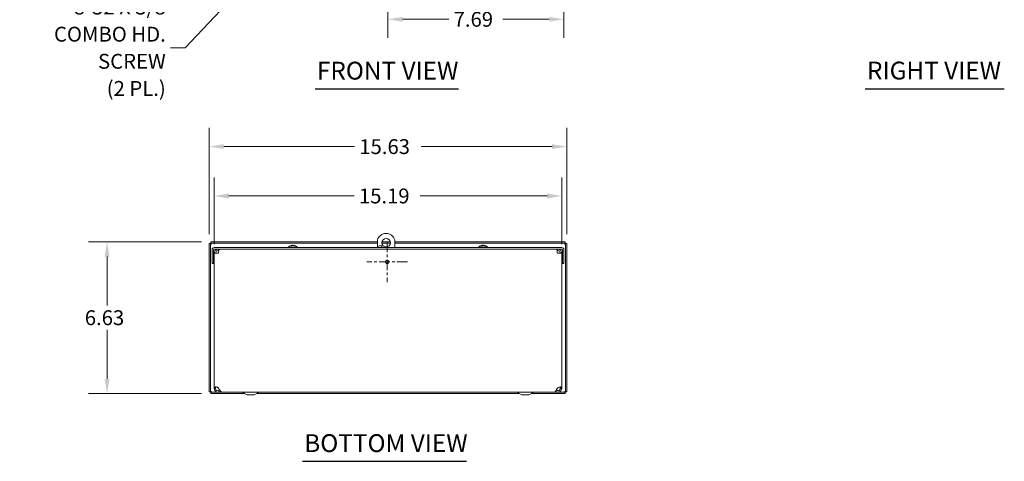
# Model space of a CAD drawing. Units: inches. Extents: x 6 to 107, y 4 to 66.
# Drawn here: x 6 to 49, y 10 to 29 of the extents above; entities that cross this region are included whole.
import ezdxf

# ---------------------------------------------------------------- set-up
doc = ezdxf.new("R2010")
doc.units = ezdxf.units.IN
doc.header["$LTSCALE"] = 6.5
doc.header["$MEASUREMENT"] = 0
doc.linetypes.add('CHAIN', pattern=[0.7087, 0.4724, -0.0591, 0.1181, -0.0591])
for name, color, linetype, lineweight in [('Center Mark (ANSI)', 7, 'Continuous', 5), ('Dimension (ANSI)', 7, 'Continuous', 5), ('Symbol (ANSI)', 7, 'Continuous', 5), ('Visible (ANSI)', 7, 'Continuous', 5)]:
    doc.layers.add(name, color=color, linetype=linetype, lineweight=lineweight)
doc.styles.add('ROMANS', font='romans.shx')
doc.styles.add('Text Style168', font='tahoma.ttf')
doc.dimstyles.new('Default (ANSI)', dxfattribs={"dimscale": 6.5, "dimtxt": 0.1, "dimasz": 0.098425, "dimexe": 0.125, "dimexo": 0.0625, "dimgap": 0.031496, "dimtad": 0, "dimtih": 1, "dimtoh": 1, "dimrnd": 1e-08, "dimzin": 0, "dimdsep": 46, "dimtxsty": 'ROMANS', "dimcen": 0.09, "dimdle": 0.393701, "dimclrd": 256, "dimclre": 256, "dimclrt": 256, "dimadec": 0, "dimazin": 0, "dimtfac": 1, "dimtofl": 0, "dimtmove": 0, "dimatfit": 3, "dimfxl": 1, "dimtolj": 1, "dimtzin": 0, "dimlwd": -1, "dimlwe": -1, "dimarcsym": 0})
doc.dimstyles.new('Default (ANSI)$7', dxfattribs={"dimscale": 6.5, "dimtxt": 0.1, "dimasz": 0.098425, "dimexe": 0.125, "dimexo": 0.0625, "dimgap": 0.031496, "dimtad": 0, "dimtih": 1, "dimtoh": 1, "dimrnd": 1e-08, "dimzin": 0, "dimdsep": 46, "dimtxsty": 'ROMANS', "dimcen": 0.09, "dimdle": 0.393701, "dimclrd": 256, "dimclre": 256, "dimclrt": 256, "dimadec": 0, "dimazin": 0, "dimtfac": 1, "dimtofl": 0, "dimtmove": 0, "dimatfit": 3, "dimfxl": 1, "dimtolj": 1, "dimtzin": 0, "dimlwd": -1, "dimlwe": -1, "dimarcsym": 0})

# ---------------------------------------------------------------- blocks, each defined once
blk = doc.blocks.new('*D11')
at = {"layer": 'Defpoints', "color": 0, "transparency": 16777216}
for p in [(30.175, 23.48), (14.55, 19.246), (30.175, 19.246)]:
    blk.add_point(p, dxfattribs=at)
at = {"layer": 'Dimension (ANSI)', "transparency": 16777216}
for p, q in [((14.55, 19.653), (14.55, 24.293)), ((30.175, 19.653), (30.175, 24.293)), ((15.189, 23.48), (20.904, 23.48)), ((29.535, 23.48), (23.82, 23.48))]:
    blk.add_line(p, q, dxfattribs=at)
for points in [[(15.189, 23.587), (15.189, 23.374), (14.55, 23.48)], [(29.535, 23.587), (29.535, 23.374), (30.175, 23.48)]]:
    blk.add_solid(points, dxfattribs=at)
at = {"layer": 'Dimension (ANSI)', "transparency": 16777216, "insert": (21.109, 23.805), "char_height": 0.65, "attachment_point": 1, "style": 'ROMANS'}
blk.add_mtext('\\A1;15.63', dxfattribs=at)
blk = doc.blocks.new('*D12')
at = {"layer": 'Defpoints', "color": 0, "transparency": 16777216}
for p in [(14.623, 19.319), (10.088, 12.694), (14.623, 12.694)]:
    blk.add_point(p, dxfattribs=at)
at = {"layer": 'Dimension (ANSI)', "transparency": 16777216}
for p, q in [((14.216, 19.319), (9.275, 19.319)), ((10.088, 18.68), (10.088, 16.537)), ((10.088, 13.334), (10.088, 15.477)), ((14.216, 12.694), (9.275, 12.694))]:
    blk.add_line(p, q, dxfattribs=at)
for points in [[(9.981, 18.68), (10.194, 18.68), (10.088, 19.319)], [(9.981, 13.334), (10.194, 13.334), (10.088, 12.694)]]:
    blk.add_solid(points, dxfattribs=at)
at = {"layer": 'Dimension (ANSI)', "transparency": 16777216, "insert": (9.113, 16.332), "char_height": 0.65, "attachment_point": 1, "style": 'ROMANS'}
blk.add_mtext('\\A1;6.63', dxfattribs=at)
blk = doc.blocks.new('*D13')
at = {"layer": 'Defpoints', "color": 0, "transparency": 16777216}
for p in [(29.956, 21.325), (14.768, 18.819), (29.956, 18.819)]:
    blk.add_point(p, dxfattribs=at)
at = {"layer": 'Dimension (ANSI)', "transparency": 16777216}
for p, q in [((14.768, 19.225), (14.768, 22.137)), ((29.956, 19.225), (29.956, 22.137)), ((15.408, 21.325), (20.888, 21.325)), ((29.316, 21.325), (23.773, 21.325))]:
    blk.add_line(p, q, dxfattribs=at)
for points in [[(15.408, 21.431), (15.408, 21.218), (14.768, 21.325)], [(29.316, 21.431), (29.316, 21.218), (29.956, 21.325)]]:
    blk.add_solid(points, dxfattribs=at)
at = {"layer": 'Dimension (ANSI)', "transparency": 16777216, "insert": (21.092, 21.65), "char_height": 0.65, "attachment_point": 1, "style": 'ROMANS'}
blk.add_mtext('\\A1;15.19', dxfattribs=at)
blk = doc.blocks.new('*D16')
at = {"layer": 'Defpoints', "color": 0, "transparency": 16777216}
for p in [(22.362, 32.881), (30.049, 32.447), (22.362, 29.041)]:
    blk.add_point(p, dxfattribs=at)
at = {"layer": 'Dimension (ANSI)', "transparency": 16777216}
for p, q in [((22.362, 32.475), (22.362, 28.228)), ((30.049, 32.041), (30.049, 28.228)), ((23.002, 29.041), (25.026, 29.041)), ((29.41, 29.041), (27.386, 29.041))]:
    blk.add_line(p, q, dxfattribs=at)
for points in [[(23.002, 29.147), (23.002, 28.934), (22.362, 29.041)], [(29.41, 29.147), (29.41, 28.934), (30.049, 29.041)]]:
    blk.add_solid(points, dxfattribs=at)
at = {"layer": 'Dimension (ANSI)', "transparency": 16777216, "insert": (25.231, 29.366), "char_height": 0.65, "attachment_point": 1, "style": 'ROMANS'}
blk.add_mtext('\\A1;7.69', dxfattribs=at)

msp = doc.modelspace()

# ---------------------------------------------------------------- linework, layer by layer
at = {"layer": 'Center Mark (ANSI)', "linetype": 'CHAIN', "ltscale": 0.152114}
for p, q in [((22.331, 19.333), (22.331, 17.552)), ((23.222, 18.443), (21.441, 18.443))]:
    msp.add_line(p, q, dxfattribs=at)
at = {"layer": 'Symbol (ANSI)', "lineweight": 30}
for p, q in [((19.18, 26.005), (25.451, 26.005)), ((43.219, 26.007), (49.296, 26.007)), ((18.626, 9.735), (25.8, 9.735))]:
    msp.add_line(p, q, dxfattribs=at)
at = {"layer": 'Visible (ANSI)'}
for p, q in [((21.901, 19.068), (21.901, 19.408)), ((22.661, 19.408), (22.661, 19.068)), ((14.55, 19.246), (14.55, 12.767)), ((14.612, 19.246), (14.55, 19.246)), ((14.612, 19.246), (14.612, 12.767)), ((21.901, 19.319), (14.623, 19.319)), ((14.623, 19.257), (14.623, 19.319)), ((21.901, 19.257), (14.623, 19.257)), ((14.674, 18.974), (14.674, 18.38)), ((14.736, 18.38), (14.736, 18.974)), ((29.956, 19.068), (14.768, 19.068)), ((29.956, 19.006), (14.768, 19.006)), ((14.955, 18.944), (14.955, 19.006)), ((14.955, 18.944), (14.976, 18.944)), ((18.013, 19.082), (18.397, 19.082)), ((18.013, 19.082), (18.013, 19.068)), ((18.165, 19.149), (18.135, 19.149)), ((18.175, 19.168), (18.176, 19.156)), ((18.236, 19.168), (18.236, 19.164)), ((18.297, 19.149), (18.278, 19.149)), ((18.397, 19.082), (18.397, 19.068)), ((22.467, 19.257), (22.095, 19.257)), ((22.465, 19.319), (22.097, 19.319)), ((30.102, 19.319), (22.661, 19.319)), ((30.102, 19.257), (22.661, 19.257)), ((26.326, 19.082), (26.71, 19.082)), ((26.326, 19.082), (26.326, 19.068)), ((26.473, 19.149), (26.444, 19.149)), ((26.487, 19.168), (26.488, 19.158)), ((26.549, 19.168), (26.549, 19.163)), ((26.607, 19.149), (26.586, 19.149)), ((26.71, 19.082), (26.71, 19.068)), ((29.769, 18.944), (29.748, 18.944)), ((29.769, 18.944), (29.769, 19.006)), ((29.987, 18.38), (29.987, 18.974)), ((30.049, 18.38), (30.049, 18.974)), ((30.102, 19.257), (30.102, 19.319)), ((30.113, 12.767), (30.113, 19.246)), ((30.113, 19.246), (30.175, 19.246)), ((30.175, 12.767), (30.175, 19.246)), ((14.768, 12.924), (14.768, 18.819)), ((14.768, 18.819), (14.955, 18.819)), ((29.769, 18.819), (29.956, 18.819)), ((29.956, 18.819), (29.956, 12.924)), ((14.736, 18.38), (14.674, 18.38)), ((29.987, 18.38), (30.049, 18.38)), ((14.768, 12.924), (14.818, 12.924)), ((14.768, 12.912), (14.768, 12.924)), ((14.818, 12.912), (14.768, 12.912)), ((14.818, 12.924), (14.83, 12.924)), ((14.83, 12.912), (14.818, 12.912)), ((14.83, 12.924), (14.83, 12.912)), ((14.955, 12.924), (14.965, 12.912)), ((29.759, 12.912), (29.769, 12.924)), ((29.894, 12.924), (29.906, 12.924)), ((29.894, 12.912), (29.894, 12.924)), ((29.906, 12.912), (29.894, 12.912)), ((29.906, 12.924), (29.956, 12.924)), ((29.956, 12.912), (29.906, 12.912)), ((29.956, 12.924), (29.956, 12.912)), ((14.612, 12.767), (14.55, 12.767)), ((14.623, 12.756), (15.049, 12.756)), ((14.623, 12.756), (14.623, 12.694)), ((14.623, 12.694), (16.091, 12.694)), ((15.049, 12.783), (15.049, 12.756)), ((15.049, 12.756), (29.674, 12.756)), ((15.101, 12.756), (29.623, 12.756)), ((16.212, 12.631), (15.989, 12.749)), ((16.212, 12.631), (16.512, 12.631)), ((16.512, 12.631), (16.734, 12.749)), ((16.632, 12.694), (28.091, 12.694)), ((28.212, 12.631), (27.989, 12.749)), ((28.212, 12.631), (28.512, 12.631)), ((28.512, 12.631), (28.734, 12.749)), ((28.632, 12.694), (30.102, 12.694)), ((29.674, 12.783), (29.674, 12.756)), ((29.674, 12.756), (30.102, 12.756)), ((30.102, 12.756), (30.102, 12.694)), ((30.113, 12.767), (30.175, 12.767))]:
    msp.add_line(p, q, dxfattribs=at)
for centre, radius in [((22.281, 19.283), 0.187), ((22.331, 18.443), 0.078)]:
    msp.add_circle(centre, radius, dxfattribs=at)
for centre, radius, start, end in [((22.281, 19.283), 0.4, 18.1949, 161.8051), ((14.768, 18.974), 0.0933, 90, 180), ((14.768, 18.974), 0.0312, 90, 180), ((18.205, 18.916), 0.254, 97.617, 139.104), ((18.205, 18.916), 0.254, 40.896, 82.383), ((22.026, 19.104), 0.0625, 324.5495, 215.4505), ((26.518, 18.916), 0.254, 97.315, 139.104), ((26.518, 18.916), 0.254, 40.896, 82.685), ((29.956, 18.974), 0.0933, 0, 90), ((29.956, 18.974), 0.0313, 0, 90), ((22.281, 18.37), 0.068, 357.1214, 113.694), ((15.96, 12.693), 0.0625, 62.1416, 90), ((16.764, 12.693), 0.0625, 90, 117.8584), ((27.96, 12.693), 0.0625, 62.1416, 90), ((28.764, 12.693), 0.0625, 90, 117.8584)]:
    msp.add_arc(centre, radius, start, end, dxfattribs=at)
for centre, major_axis, ratio, start_param, end_param in [((18.209, 18.916), (-0.027, 0.253), 0.578043, 0.065352, 0.34994), ((18.201, 18.916), (0.026, 0.253), 0.531663, 0.182314, 0.466902), ((18.203, 18.916), (0.038, 0.251), 0.811338, 0.249093, 0.316987), ((18.208, 18.916), (-0.038, 0.251), 0.811338, 5.749504, 6.034092), ((18.203, 18.916), (0.041, 0.251), 0.84246, 6.008467, 6.293055), ((26.522, 18.916), (-0.028, 0.252), 0.626104, 0.057058, 0.341646), ((26.515, 18.916), (0.027, 0.252), 0.581694, 0.189973, 0.474561), ((26.515, 18.916), (0.035, 0.252), 0.774853, 0.234813, 0.318003), ((26.521, 18.916), (-0.035, 0.252), 0.774853, 5.763784, 6.048372), ((26.516, 18.916), (0.038, 0.251), 0.808725, 5.991815, 6.276403)]:
    msp.add_ellipse(centre, major_axis=major_axis, ratio=ratio, start_param=start_param, end_param=end_param, dxfattribs=at)
for points, knots in [([(14.643, 19.226), (14.627, 19.233), (14.613, 19.239), (14.612, 19.245), (14.612, 19.246), (14.612, 19.246), (14.612, 19.246)], [0, 0, 0, 0, 1.483475, 1.483475, 1.483475, 1.570796, 1.570796, 1.570796, 1.570796]), ([(14.643, 19.226), (14.636, 19.242), (14.63, 19.256), (14.624, 19.257), (14.623, 19.257), (14.623, 19.257), (14.623, 19.257)], [0, 0, 0, 0, 1.483475, 1.483475, 1.483475, 1.570796, 1.570796, 1.570796, 1.570796]), ([(14.955, 19.006), (14.896, 19.006), (14.838, 18.976), (14.803, 18.928), (14.781, 18.896), (14.768, 18.857), (14.768, 18.819)], [0, 0, 0, 0, 0.948489, 0.948489, 0.948489, 1.570796, 1.570796, 1.570796, 1.570796]), ([(14.83, 18.819), (14.83, 18.862), (14.855, 18.905), (14.893, 18.927), (14.912, 18.938), (14.933, 18.944), (14.955, 18.944)], [0, 0, 0, 0, 1.048975, 1.048975, 1.048975, 1.570796, 1.570796, 1.570796, 1.570796]), ([(14.955, 18.819), (14.964, 18.878), (14.973, 18.936), (14.982, 18.971), (14.988, 18.993), (14.993, 19.006), (14.999, 19.006)], [0, 0, 0, 0, 0.948489, 0.948489, 0.948489, 1.570796, 1.570796, 1.570796, 1.570796]), ([(18.134, 19.148), (18.134, 19.148), (18.134, 19.148), (18.134, 19.148), (18.135, 19.149), (18.135, 19.149)], [0.022881642, 0.022881642, 0.022881642, 0.022881642, 0.02337727, 0.02337727, 0.03121301, 0.03121301, 0.03121301, 0.03121301]), ([(18.172, 19.167), (18.172, 19.167), (18.172, 19.167), (18.173, 19.168), (18.174, 19.168), (18.175, 19.168), (18.175, 19.168), (18.174, 19.167), (18.174, 19.167), (18.173, 19.167), (18.173, 19.167), (18.172, 19.167)], [0.0094768, 0.0094768, 0.0094768, 0.0094768, 0.01255843, 0.01255843, 0.02511687, 0.02511687, 0.03765912, 0.03765912, 0.05020138, 0.05020138, 0.05206748, 0.05206748, 0.05206748, 0.05206748]), ([(18.205, 19.167), (18.205, 19.167), (18.205, 19.167), (18.203, 19.168), (18.201, 19.168), (18.198, 19.168), (18.196, 19.168), (18.193, 19.167), (18.191, 19.167), (18.19, 19.167), (18.189, 19.167), (18.189, 19.167)], [0.00947668, 0.00947668, 0.00947668, 0.00947668, 0.01255561, 0.01255561, 0.02511122, 0.02511122, 0.0376563, 0.0376563, 0.05020138, 0.05020138, 0.05206748, 0.05206748, 0.05206748, 0.05206748]), ([(18.203, 19.167), (18.204, 19.167), (18.205, 19.167), (18.208, 19.168), (18.209, 19.168), (18.213, 19.168), (18.214, 19.168), (18.218, 19.167), (18.22, 19.167), (18.221, 19.167), (18.221, 19.167), (18.222, 19.167)], [0, 0, 0, 0, 0.01255843, 0.01255843, 0.02511687, 0.02511687, 0.03765912, 0.03765912, 0.05020138, 0.05020138, 0.05206749, 0.05206749, 0.05206749, 0.05206749]), ([(18.242, 19.167), (18.241, 19.167), (18.239, 19.167), (18.237, 19.168), (18.237, 19.168), (18.236, 19.168), (18.236, 19.168), (18.236, 19.168)], [0, 0, 0, 0, 0.01255843, 0.01255843, 0.02511687, 0.02511687, 0.03227794, 0.03227794, 0.03227794, 0.03227794]), ([(18.297, 19.149), (18.298, 19.149), (18.299, 19.148), (18.3, 19.148), (18.3, 19.148), (18.3, 19.148)], [0.09312997, 0.09312997, 0.09312997, 0.09312997, 0.100965709, 0.100965709, 0.101461337, 0.101461337, 0.101461337, 0.101461337]), ([(26.442, 19.148), (26.442, 19.148), (26.442, 19.148), (26.443, 19.148), (26.444, 19.149), (26.444, 19.149)], [0.022881642, 0.022881642, 0.022881642, 0.022881642, 0.02337727, 0.02337727, 0.03121301, 0.03121301, 0.03121301, 0.03121301]), ([(26.486, 19.168), (26.487, 19.168), (26.487, 19.168), (26.488, 19.168), (26.487, 19.168), (26.487, 19.167), (26.486, 19.167), (26.485, 19.167), (26.485, 19.167), (26.485, 19.167)], [0.01524152, 0.01524152, 0.01524152, 0.01524152, 0.02511687, 0.02511687, 0.03765912, 0.03765912, 0.05020138, 0.05020138, 0.05206748, 0.05206748, 0.05206748, 0.05206748]), ([(26.518, 19.168), (26.517, 19.168), (26.516, 19.168), (26.513, 19.168), (26.511, 19.168), (26.508, 19.167), (26.506, 19.167), (26.505, 19.167), (26.504, 19.167), (26.504, 19.167)], [0.01524152, 0.01524152, 0.01524152, 0.01524152, 0.02511687, 0.02511687, 0.03765912, 0.03765912, 0.05020138, 0.05020138, 0.05206749, 0.05206749, 0.05206749, 0.05206749]), ([(26.514, 19.167), (26.515, 19.167), (26.516, 19.167), (26.519, 19.168), (26.521, 19.168), (26.524, 19.168), (26.526, 19.168), (26.529, 19.167), (26.531, 19.167), (26.532, 19.167), (26.532, 19.167), (26.533, 19.167)], [0, 0, 0, 0, 0.01255561, 0.01255561, 0.02511122, 0.02511122, 0.0376563, 0.0376563, 0.05020138, 0.05020138, 0.05206748, 0.05206748, 0.05206748, 0.05206748]), ([(26.555, 19.167), (26.553, 19.167), (26.552, 19.167), (26.55, 19.168), (26.55, 19.168), (26.549, 19.168), (26.549, 19.168), (26.549, 19.168)], [0, 0, 0, 0, 0.01255843, 0.01255843, 0.02511687, 0.02511687, 0.03035853, 0.03035853, 0.03035853, 0.03035853]), ([(26.607, 19.149), (26.608, 19.149), (26.609, 19.148), (26.61, 19.148), (26.61, 19.148), (26.61, 19.148)], [0.09312997, 0.09312997, 0.09312997, 0.09312997, 0.100965709, 0.100965709, 0.101461337, 0.101461337, 0.101461337, 0.101461337]), ([(29.724, 19.006), (29.733, 19.006), (29.742, 18.976), (29.751, 18.928), (29.757, 18.896), (29.763, 18.857), (29.769, 18.819)], [0, 0, 0, 0, 0.948489, 0.948489, 0.948489, 1.570796, 1.570796, 1.570796, 1.570796]), ([(29.956, 18.819), (29.956, 18.878), (29.926, 18.936), (29.878, 18.971), (29.846, 18.993), (29.807, 19.006), (29.769, 19.006)], [0, 0, 0, 0, 0.948489, 0.948489, 0.948489, 1.570796, 1.570796, 1.570796, 1.570796]), ([(29.894, 18.819), (29.894, 18.862), (29.869, 18.905), (29.831, 18.927), (29.812, 18.938), (29.79, 18.944), (29.769, 18.944)], [0, 0, 0, 0, 1.048975, 1.048975, 1.048975, 1.570796, 1.570796, 1.570796, 1.570796]), ([(30.081, 19.226), (30.088, 19.242), (30.094, 19.256), (30.1, 19.257), (30.101, 19.257), (30.101, 19.257), (30.102, 19.257)], [0, 0, 0, 0, 1.483475, 1.483475, 1.483475, 1.570796, 1.570796, 1.570796, 1.570796]), ([(30.081, 19.226), (30.097, 19.233), (30.111, 19.239), (30.112, 19.245), (30.113, 19.246), (30.113, 19.246), (30.113, 19.246)], [0, 0, 0, 0, 1.483475, 1.483475, 1.483475, 1.570796, 1.570796, 1.570796, 1.570796]), ([(15.033, 12.802), (15.004, 12.773), (14.964, 12.756), (14.924, 12.756), (14.872, 12.756), (14.822, 12.784), (14.793, 12.827), (14.777, 12.852), (14.768, 12.882), (14.768, 12.912)], [0.214031, 0.214031, 0.214031, 0.214031, 0.992855, 0.992855, 0.992855, 1.985709, 1.985709, 1.985709, 2.564489, 2.564489, 2.564489, 2.564489]), ([(14.771, 12.952), (14.775, 12.973), (14.786, 12.987), (14.808, 12.991), (14.831, 12.995), (14.864, 12.989), (14.892, 12.974), (14.904, 12.968), (14.915, 12.96), (14.924, 12.952)], [1.370455, 1.370455, 1.370455, 1.370455, 2.108106, 2.108106, 2.108106, 2.842895, 2.842895, 2.842895, 3.141593, 3.141593, 3.141593, 3.141593]), ([(14.83, 12.912), (14.83, 12.877), (14.852, 12.843), (14.884, 12.827), (14.915, 12.812), (14.956, 12.817), (14.983, 12.839), (14.988, 12.844), (14.993, 12.849), (14.998, 12.854)], [0, 0, 0, 0, 1.127197, 1.127197, 1.127197, 2.254394, 2.254394, 2.254394, 2.476973, 2.476973, 2.476973, 2.476973]), ([(14.851, 12.989), (14.843, 12.984), (14.837, 12.976), (14.834, 12.964), (14.833, 12.96), (14.832, 12.956), (14.832, 12.952)], [-2.0081363, -2.0081363, -2.0081363, -2.0081363, -1.5254285, -1.5254285, -1.5254285, -1.3704549, -1.3704549, -1.3704549, -1.3704549]), ([(14.965, 12.912), (14.993, 12.861), (15.022, 12.81), (15.051, 12.782), (15.068, 12.765), (15.084, 12.757), (15.101, 12.757)], [0, 0, 0, 0, 0.992855, 0.992855, 0.992855, 1.570796, 1.570796, 1.570796, 1.570796]), ([(29.623, 12.756), (29.651, 12.756), (29.68, 12.784), (29.709, 12.827), (29.726, 12.852), (29.742, 12.882), (29.759, 12.912)], [0.993693, 0.993693, 0.993693, 0.993693, 1.985709, 1.985709, 1.985709, 2.564489, 2.564489, 2.564489, 2.564489]), ([(29.956, 12.912), (29.956, 12.861), (29.928, 12.81), (29.885, 12.782), (29.842, 12.754), (29.784, 12.749), (29.737, 12.77), (29.72, 12.777), (29.704, 12.788), (29.69, 12.801)], [0, 0, 0, 0, 0.992855, 0.992855, 0.992855, 1.985709, 1.985709, 1.985709, 2.350458, 2.350458, 2.350458, 2.350458]), ([(29.726, 12.854), (29.746, 12.829), (29.78, 12.815), (29.812, 12.819), (29.847, 12.824), (29.878, 12.85), (29.889, 12.884), (29.892, 12.893), (29.894, 12.902), (29.894, 12.912)], [0.087515, 0.087515, 0.087515, 0.087515, 1.127197, 1.127197, 1.127197, 2.254394, 2.254394, 2.254394, 2.564489, 2.564489, 2.564489, 2.564489]), ([(29.8, 12.952), (29.823, 12.973), (29.856, 12.987), (29.884, 12.991), (29.913, 12.995), (29.934, 12.989), (29.945, 12.974), (29.949, 12.968), (29.951, 12.96), (29.953, 12.952)], [-1.771138, -1.771138, -1.771138, -1.771138, -1.033487, -1.033487, -1.033487, -0.298698, -0.298698, -0.298698, 0, 0, 0, 0]), ([(14.643, 12.788), (14.627, 12.781), (14.613, 12.775), (14.612, 12.769), (14.612, 12.768), (14.612, 12.768), (14.612, 12.767)], [0, 0, 0, 0, 1.483475, 1.483475, 1.483475, 1.570796, 1.570796, 1.570796, 1.570796]), ([(14.643, 12.788), (14.636, 12.772), (14.63, 12.758), (14.624, 12.757), (14.623, 12.756), (14.623, 12.756), (14.623, 12.756)], [0, 0, 0, 0, 1.483475, 1.483475, 1.483475, 1.570796, 1.570796, 1.570796, 1.570796]), ([(30.081, 12.788), (30.088, 12.772), (30.094, 12.758), (30.1, 12.757), (30.101, 12.756), (30.101, 12.756), (30.102, 12.756)], [0, 0, 0, 0, 1.483475, 1.483475, 1.483475, 1.570796, 1.570796, 1.570796, 1.570796]), ([(30.081, 12.788), (30.097, 12.781), (30.111, 12.775), (30.112, 12.769), (30.113, 12.768), (30.113, 12.768), (30.113, 12.767)], [0, 0, 0, 0, 1.483475, 1.483475, 1.483475, 1.570796, 1.570796, 1.570796, 1.570796])]:
    msp.add_open_spline(points, degree=3, knots=knots, dxfattribs=at)
for points in [[(14.768, 12.924), (14.768, 12.933), (14.769, 12.942), (14.771, 12.952)], [(14.832, 12.952), (14.831, 12.942), (14.83, 12.933), (14.83, 12.924)], [(14.924, 12.952), (14.934, 12.942), (14.945, 12.933), (14.955, 12.924)], [(29.769, 12.924), (29.779, 12.933), (29.789, 12.942), (29.8, 12.952)], [(29.892, 12.952), (29.89, 12.97), (29.884, 12.983), (29.872, 12.989)], [(29.894, 12.924), (29.894, 12.933), (29.893, 12.942), (29.892, 12.952)], [(29.953, 12.952), (29.955, 12.942), (29.956, 12.933), (29.956, 12.924)]]:
    msp.add_open_spline(points, degree=3, dxfattribs=at)

# ---------------------------------------------------------------- texts
at = {"layer": 'Symbol (ANSI)', "insert": (12.652, 27.798), "char_height": 0.65, "width": 6.63395, "attachment_point": 6, "line_spacing_factor": 1.093904, "style": 'ROMANS'}
msp.add_mtext('{\\fRomanS|b0|i0;\\H0.6500;8-32 X 3/8\\PCOMBO HD.\\PSCREW\\P(2 PL.)}', dxfattribs=at)
at = {"layer": 'Symbol (ANSI)', "char_height": 0.78, "attachment_point": 7, "style": 'Text Style168'}
for s, insert in [('FRONT VIEW', (19.258, 26.164)), ('RIGHT VIEW', (43.297, 26.168)), ('BOTTOM VIEW', (18.704, 9.894))]:
    msp.add_mtext(s, dxfattribs=dict(at, insert=insert))

# ---------------------------------------------------------------- dimensions: what is measured, and where the dimension line sits
at = {"layer": 'Dimension (ANSI)'}
for base, p1, p2, angle, override, picture, middle in [((22.362, 29.041), (30.049, 32.447), (22.362, 32.881), 180, {"dimgap": 0.031496, "dimtih": 0, "dimtoh": 0, "dimdec": 2, "dimtol": 0, "dimlim": 0, "dimtp": 0, "dimtm": 0, "dimtdec": 2, "dimatfit": 1}, '*D16', (26.206, 29.041)), ((30.174590618, 23.480385265), (14.549590618, 19.246361837), (30.174590618, 19.246361837), 180, {"dimgap": 0.031496, "dimtih": 0, "dimtoh": 0, "dimdec": 2, "dimtol": 0, "dimlim": 0, "dimtp": 0, "dimtm": 0, "dimtdec": 2, "dimatfit": 1}, '*D11', (22.362090618, 23.480385265)), ((10.08765911, 12.69441038), (14.622639162, 19.31941038), (14.622639162, 12.69441038), 90, {"dimgap": 0.031496, "dimdec": 2, "dimtol": 0, "dimlim": 0, "dimtp": 0, "dimtm": 0, "dimtdec": 2, "dimatfit": 1}, '*D12', (10.08765911, 16.00691038))]:
    dim = msp.add_linear_dim(base=base, p1=p1, p2=p2, angle=angle, dimstyle='Default (ANSI)', override=override, dxfattribs=at)
    dim.commit()
    dim.dimension.update_dxf_attribs({"geometry": picture, "text_midpoint": middle, "dimtype": 160})
dim = msp.add_linear_dim(base=(29.956, 21.325), p1=(14.768, 18.819), p2=(29.956, 18.819), dimstyle='Default (ANSI)', override={"dimgap": 0.031496, "dimtih": 0, "dimtoh": 0, "dimdec": 2, "dimtol": 0, "dimlim": 0, "dimtp": 0, "dimtm": 0, "dimtdec": 2, "dimatfit": 1}, dxfattribs=at)
dim.commit()
dim.dimension.update_dxf_attribs({"geometry": '*D13', "text_midpoint": (22.331, 21.325), "dimtype": 160})

# ---------------------------------------------------------------- leaders
at = {"layer": 'Symbol (ANSI)', "annotation_type": 0, "has_hookline": 1, "hookline_direction": 1, "text_width": 6.384}
msp.add_leader([(18.083, 32.643), (13.496, 27.798), (12.857, 27.798)], dimstyle='Default (ANSI)$7', override={"dimtad": 0}, dxfattribs=at)

doc.saveas('drawing.dxf')
